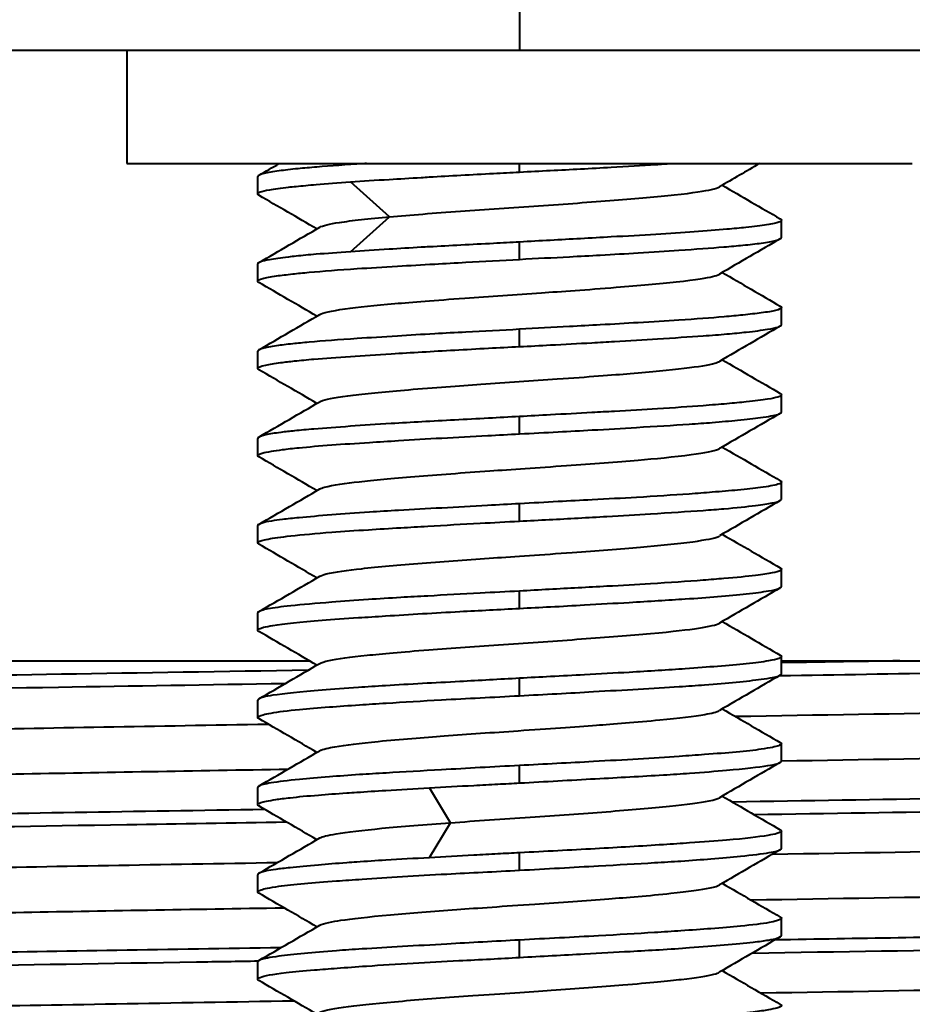
# Model space of a CAD drawing. Units: millimetres. Extents: x 79 to 466, y -65 to 428.
# Drawn here: x 148 to 159, y 213 to 224 of the extents above; entities that cross this region are included whole.
import ezdxf

# ---------------------------------------------------------------- set-up
doc = ezdxf.new("R2010")
doc.units = ezdxf.units.MM

msp = doc.modelspace()

# ---------------------------------------------------------------- linework, layer by layer
at = {"lineweight": 40, "extrusion": (1.15076e-16, 1, -2.22045e-16)}
for p, q in [((154.012, 226.486), (154.012, 223.486)), ((134.012, 223.486), (174.012, 223.486)), ((149.512, 223.486), (149.512, 222.186)), ((149.512, 222.186), (158.512, 222.186)), ((154.012, 222.088), (154.012, 222.186)), ((151.012, 221.838), (151.012, 222.036)), ((152.523, 221.575), (152.075, 221.975)), ((152.075, 221.175), (152.523, 221.575)), ((157.012, 221.338), (157.012, 221.537)), ((154.012, 221.088), (154.012, 221.286)), ((151.012, 220.838), (151.012, 221.037)), ((157.012, 220.337), (157.012, 220.536)), ((154.012, 220.088), (154.012, 220.286)), ((151.012, 219.838), (151.012, 220.036)), ((157.012, 219.337), (157.012, 219.537)), ((154.012, 219.088), (154.012, 219.286)), ((151.012, 218.838), (151.012, 219.036)), ((157.012, 218.337), (157.012, 218.537)), ((154.012, 218.088), (154.012, 218.287)), ((151.012, 217.838), (151.012, 218.036)), ((157.012, 217.337), (157.012, 217.537)), ((154.012, 217.088), (154.012, 217.286)), ((151.012, 216.838), (151.012, 217.036)), ((135.662, 216.486), (151.606, 216.486)), ((157.012, 216.338), (157.012, 216.537)), ((157.012, 216.486), (172.362, 216.486)), ((154.012, 216.087), (154.012, 216.287)), ((151.012, 215.838), (151.012, 216.036)), ((157.012, 215.338), (157.012, 215.537)), ((154.012, 215.087), (154.012, 215.287)), ((151.012, 214.838), (151.012, 215.036)), ((153.219, 214.631), (152.981, 215.031)), ((152.981, 214.231), (153.219, 214.631)), ((157.012, 214.338), (157.012, 214.536)), ((154.012, 214.087), (154.012, 214.287)), ((151.012, 213.838), (151.012, 214.036)), ((157.012, 213.338), (157.012, 213.537)), ((154.012, 213.088), (154.012, 213.287)), ((151.012, 212.837), (151.012, 213.037))]:
    msp.add_line(p, q, dxfattribs=at)
at = {"lineweight": 40}
for points, knots in [([(152.258, 222.186), (152.246, 222.186), (152.234, 222.185), (152.025, 222.171), (151.846, 222.158), (151.613, 222.139), (151.541, 222.133), (151.392, 222.119), (151.32, 222.11), (151.185, 222.091), (151.128, 222.081), (151.037, 222.06), (151.012, 222.048), (151.012, 222.037), (151.012, 222.037), (151.012, 222.036)], [0.1879167, 0.1879167, 0.1879167, 0.1879167, 0.1923629, 0.1923629, 0.2662322, 0.2662322, 0.3031413, 0.3031413, 0.3498312, 0.3498312, 0.4052445, 0.4052445, 0.4720564, 0.4720564, 0.4724468, 0.4724468, 0.4724468, 0.4724468]), ([(154.012, 222.088), (154.247, 222.101), (154.482, 222.112), (154.83, 222.131), (154.947, 222.138), (155.24, 222.155), (155.411, 222.165), (155.632, 222.179), (155.69, 222.183), (155.746, 222.186)], [0.0001286, 0.0001286, 0.0001286, 0.0001286, 0.0708413, 0.0708413, 0.1076198, 0.1076198, 0.1646151, 0.1646151, 0.1854632, 0.1854632, 0.1854632, 0.1854632]), ([(152.075, 221.976), (152.213, 221.986), (152.361, 221.995), (152.636, 222.011), (152.759, 222.019), (152.916, 222.028), (152.947, 222.03), (153.215, 222.045), (153.463, 222.059), (153.814, 222.078), (153.913, 222.083), (154.012, 222.088)], [0.0001057, 0.0001057, 0.0001057, 0.0001057, 0.0543112, 0.0543112, 0.0954221, 0.0954221, 0.1052521, 0.1052521, 0.181274, 0.181274, 0.2111042, 0.2111042, 0.2111042, 0.2111042]), ([(151.025, 221.822), (151.019, 221.826), (151.015, 221.829), (151.003, 221.851), (151.049, 221.869), (151.205, 221.896), (151.277, 221.906), (151.392, 221.918), (151.421, 221.921), (151.522, 221.931), (151.599, 221.939), (151.801, 221.956), (151.933, 221.966), (152.075, 221.977)], [0.4443417, 0.4443417, 0.4443417, 0.4443417, 0.4630729, 0.4630729, 0.563685, 0.563685, 0.6195923, 0.6195923, 0.6371715, 0.6371715, 0.6774622, 0.6774622, 0.7336073, 0.7336073, 0.7336073, 0.7336073]), ([(152.523, 221.575), (152.642, 221.586), (152.77, 221.597), (153.042, 221.618), (153.185, 221.629), (153.623, 221.661), (153.93, 221.681), (154.536, 221.723), (154.826, 221.744), (155.358, 221.786), (155.593, 221.806), (156.009, 221.851), (156.137, 221.871), (156.255, 221.899), (156.285, 221.909), (156.302, 221.919)], [-6.6182886, -6.6182886, -6.6182886, -6.6182886, -6.5717271, -6.5717271, -6.5247516, -6.5247516, -6.4332512, -6.4332512, -6.3404807, -6.3404807, -6.2501605, -6.2501605, -6.1439431, -6.1439431, -6.0845698, -6.0845698, -6.0845698, -6.0845698]), ([(151.722, 221.456), (151.754, 221.474), (151.831, 221.493), (152.02, 221.522), (152.103, 221.533), (152.296, 221.554), (152.405, 221.565), (152.523, 221.575)], [-0.1749861, -0.1749861, -0.1749861, -0.1749861, -0.093677, -0.093677, -0.046702, -0.046702, -0.0001501, -0.0001501, -0.0001501, -0.0001501]), ([(156.999, 221.552), (157.008, 221.547), (157.012, 221.541), (157.012, 221.529), (157.002, 221.521), (156.956, 221.503), (156.909, 221.493), (156.78, 221.473), (156.7, 221.463), (156.538, 221.446), (156.466, 221.439), (156.162, 221.412), (155.886, 221.392), (155.411, 221.363), (155.24, 221.354), (154.947, 221.338), (154.83, 221.331), (154.482, 221.312), (154.247, 221.299), (154.012, 221.286)], [0.4445947, 0.4445947, 0.4445947, 0.4445947, 0.4735832, 0.4735832, 0.5138786, 0.5138786, 0.5740737, 0.5740737, 0.6313294, 0.6313294, 0.6703413, 0.6703413, 0.7806479, 0.7806479, 0.8376407, 0.8376407, 0.8744213, 0.8744213, 0.9451475, 0.9451475, 0.9451475, 0.9451475]), ([(154.012, 221.286), (153.913, 221.281), (153.814, 221.275), (153.463, 221.257), (153.215, 221.244), (152.947, 221.229), (152.916, 221.228), (152.759, 221.219), (152.636, 221.211), (152.361, 221.194), (152.213, 221.184), (152.075, 221.174)], [0.0001313, 0.0001313, 0.0001313, 0.0001313, 0.0299626, 0.0299626, 0.1059879, 0.1059879, 0.1158345, 0.1158345, 0.1569628, 0.1569628, 0.2111425, 0.2111425, 0.2111425, 0.2111425]), ([(154.012, 221.088), (154.204, 221.099), (154.395, 221.108), (154.703, 221.124), (154.821, 221.131), (155.087, 221.145), (155.232, 221.154), (155.536, 221.173), (155.691, 221.183), (156.029, 221.205), (156.203, 221.218), (156.432, 221.237), (156.504, 221.243), (156.65, 221.258), (156.72, 221.266), (156.851, 221.285), (156.906, 221.295), (156.99, 221.316), (157.012, 221.327), (157.012, 221.338)], [0.0001352, 0.0001352, 0.0001352, 0.0001352, 0.0576554, 0.0576554, 0.0944029, 0.0944029, 0.141528, 0.141528, 0.1967452, 0.1967452, 0.2695239, 0.2695239, 0.3070141, 0.3070141, 0.3531286, 0.3531286, 0.4088968, 0.4088968, 0.4724469, 0.4724469, 0.4724469, 0.4724469]), ([(152.075, 221.174), (151.932, 221.165), (151.801, 221.155), (151.599, 221.139), (151.521, 221.132), (151.42, 221.121), (151.391, 221.118), (151.276, 221.104), (151.204, 221.094), (151.058, 221.068), (151.012, 221.052), (151.012, 221.037)], [0.0001057, 0.0001057, 0.0001057, 0.0001057, 0.0563356, 0.0563356, 0.0965912, 0.0965912, 0.11446, 0.11446, 0.1702333, 0.1702333, 0.261495, 0.261495, 0.261495, 0.261495]), ([(151.026, 220.822), (151.016, 220.828), (151.012, 220.833), (151.012, 220.849), (151.031, 220.859), (151.106, 220.879), (151.159, 220.889), (151.281, 220.906), (151.343, 220.913), (151.47, 220.927), (151.533, 220.933), (151.758, 220.954), (151.943, 220.968), (152.295, 220.991), (152.45, 221.001), (152.751, 221.018), (152.893, 221.026), (153.157, 221.041), (153.277, 221.048), (153.6, 221.066), (153.806, 221.078), (154.012, 221.088)], [0.443971, 0.443971, 0.443971, 0.443971, 0.4727807, 0.4727807, 0.5312973, 0.5312973, 0.5874205, 0.5874205, 0.6297623, 0.6297623, 0.664008, 0.664008, 0.7434205, 0.7434205, 0.7989476, 0.7989476, 0.8454995, 0.8454995, 0.8827465, 0.8827465, 0.944731, 0.944731, 0.944731, 0.944731]), ([(151.723, 220.456), (151.723, 220.456), (151.724, 220.457), (151.758, 220.475), (151.842, 220.497), (152.161, 220.541), (152.356, 220.561), (152.78, 220.598), (153.045, 220.619), (153.669, 220.664), (153.969, 220.684), (154.481, 220.72), (154.786, 220.741), (155.381, 220.788), (155.617, 220.808), (156.045, 220.855), (156.161, 220.876), (156.26, 220.9), (156.286, 220.909), (156.302, 220.918)], [-2.1896866, -2.1896866, -2.1896866, -2.1896866, -2.1856256, -2.1856256, -1.9938952, -1.9938952, -1.8331415, -1.8331415, -1.6935922, -1.6935922, -1.5768487, -1.5768487, -1.4900597, -1.4900597, -1.4213023, -1.4213023, -1.3346675, -1.3346675, -1.2830841, -1.2830841, -1.2830841, -1.2830841]), ([(156.999, 220.552), (157.007, 220.547), (157.012, 220.542), (157.013, 220.525), (156.99, 220.514), (156.906, 220.493), (156.851, 220.483), (156.72, 220.466), (156.65, 220.458), (156.504, 220.443), (156.433, 220.436), (156.203, 220.416), (156.03, 220.403), (155.691, 220.38), (155.536, 220.371), (155.232, 220.354), (155.087, 220.345), (154.821, 220.33), (154.703, 220.324), (154.395, 220.306), (154.204, 220.296), (154.012, 220.286)], [0.4438344, 0.4438344, 0.4438344, 0.4438344, 0.471318, 0.471318, 0.5357993, 0.5357993, 0.5915468, 0.5915468, 0.637642, 0.637642, 0.6751145, 0.6751145, 0.7479086, 0.7479086, 0.8031079, 0.8031079, 0.8502179, 0.8502179, 0.8869621, 0.8869621, 0.9444753, 0.9444753, 0.9444753, 0.9444753]), ([(154.012, 220.286), (153.806, 220.275), (153.6, 220.264), (153.277, 220.247), (153.157, 220.241), (152.893, 220.226), (152.75, 220.218), (152.45, 220.199), (152.295, 220.189), (151.943, 220.165), (151.758, 220.152), (151.533, 220.132), (151.471, 220.126), (151.343, 220.113), (151.281, 220.105), (151.159, 220.087), (151.106, 220.077), (151.031, 220.057), (151.012, 220.046), (151.012, 220.036), (151.012, 220.036), (151.012, 220.036)], [0.0001357, 0.0001357, 0.0001357, 0.0001357, 0.0621289, 0.0621289, 0.0993726, 0.0993726, 0.1459473, 0.1459473, 0.2014825, 0.2014825, 0.2808292, 0.2808292, 0.3151068, 0.3151068, 0.3574765, 0.3574765, 0.4136174, 0.4136174, 0.4721352, 0.4721352, 0.4724638, 0.4724638, 0.4724638, 0.4724638]), ([(154.012, 220.088), (154.13, 220.094), (154.248, 220.1), (154.526, 220.115), (154.685, 220.123), (154.928, 220.137), (155.014, 220.142), (155.27, 220.157), (155.436, 220.167), (155.781, 220.189), (155.956, 220.2), (156.212, 220.218), (156.304, 220.225), (156.468, 220.24), (156.542, 220.247), (156.708, 220.265), (156.789, 220.276), (156.957, 220.304), (157.011, 220.32), (157.012, 220.337), (157.012, 220.337), (157.012, 220.337)], [0.0001098, 0.0001098, 0.0001098, 0.0001098, 0.0356177, 0.0356177, 0.0841847, 0.0841847, 0.111441, 0.111441, 0.1668465, 0.1668465, 0.2335138, 0.2335138, 0.2747902, 0.2747902, 0.3145262, 0.3145262, 0.3739383, 0.3739383, 0.4714309, 0.4714309, 0.4724259, 0.4724259, 0.4724259, 0.4724259]), ([(151.025, 219.823), (151.017, 219.828), (151.012, 219.833), (151.012, 219.852), (151.043, 219.864), (151.147, 219.886), (151.205, 219.895), (151.325, 219.911), (151.377, 219.917), (151.502, 219.93), (151.576, 219.938), (151.781, 219.955), (151.922, 219.966), (152.22, 219.986), (152.377, 219.996), (152.656, 220.013), (152.774, 220.02), (153.139, 220.041), (153.395, 220.056), (153.774, 220.076), (153.893, 220.082), (154.012, 220.088)], [0.4439949, 0.4439949, 0.4439949, 0.4439949, 0.4722883, 0.4722883, 0.5468396, 0.5468396, 0.6000841, 0.6000841, 0.6340648, 0.6340648, 0.6732231, 0.6732231, 0.733667, 0.733667, 0.7907052, 0.7907052, 0.8298697, 0.8298697, 0.9088667, 0.9088667, 0.9446254, 0.9446254, 0.9446254, 0.9446254]), ([(151.723, 219.456), (151.731, 219.461), (151.741, 219.465), (151.815, 219.491), (151.934, 219.511), (152.275, 219.553), (152.491, 219.573), (153.029, 219.618), (153.318, 219.639), (153.858, 219.677), (154.157, 219.697), (154.797, 219.742), (155.076, 219.763), (155.521, 219.8), (155.732, 219.82), (156.063, 219.859), (156.183, 219.879), (156.272, 219.905), (156.291, 219.912), (156.303, 219.919)], [-4.0082164, -4.0082164, -4.0082164, -4.0082164, -3.989965, -3.989965, -3.9035184, -3.9035184, -3.8191609, -3.8191609, -3.7205299, -3.7205299, -3.6079961, -3.6079961, -3.4702165, -3.4702165, -3.3092092, -3.3092092, -3.1482018, -3.1482018, -3.0990383, -3.0990383, -3.0990383, -3.0990383]), ([(156.999, 219.552), (157.008, 219.547), (157.012, 219.542), (157.011, 219.519), (156.957, 219.501), (156.789, 219.474), (156.708, 219.464), (156.542, 219.447), (156.468, 219.44), (156.304, 219.425), (156.212, 219.418), (155.956, 219.398), (155.781, 219.386), (155.436, 219.365), (155.27, 219.355), (155.014, 219.341), (154.928, 219.336), (154.685, 219.323), (154.526, 219.314), (154.248, 219.299), (154.13, 219.292), (154.012, 219.286)], [0.4446032, 0.4446032, 0.4446032, 0.4446032, 0.4732224, 0.4732224, 0.5707342, 0.5707342, 0.6301488, 0.6301488, 0.6698883, 0.6698883, 0.7111791, 0.7111791, 0.7778566, 0.7778566, 0.8332639, 0.8332639, 0.8605255, 0.8605255, 0.90914, 0.90914, 0.9446124, 0.9446124, 0.9446124, 0.9446124]), ([(154.012, 219.286), (153.893, 219.28), (153.774, 219.273), (153.395, 219.253), (153.138, 219.24), (152.773, 219.219), (152.656, 219.213), (152.376, 219.195), (152.22, 219.185), (151.921, 219.163), (151.781, 219.153), (151.576, 219.136), (151.502, 219.129), (151.377, 219.116), (151.325, 219.111), (151.205, 219.095), (151.147, 219.086), (151.043, 219.062), (151.012, 219.049), (151.012, 219.036)], [0.0001141, 0.0001141, 0.0001141, 0.0001141, 0.0358553, 0.0358553, 0.1149666, 0.1149666, 0.1541178, 0.1541178, 0.2111789, 0.2111789, 0.2716306, 0.2716306, 0.3108396, 0.3108396, 0.3447806, 0.3447806, 0.3978238, 0.3978238, 0.4724738, 0.4724738, 0.4724738, 0.4724738]), ([(154.012, 219.088), (154.16, 219.095), (154.307, 219.103), (154.585, 219.118), (154.715, 219.125), (155.018, 219.142), (155.188, 219.152), (155.567, 219.175), (155.77, 219.187), (156.048, 219.206), (156.136, 219.212), (156.326, 219.227), (156.423, 219.236), (156.612, 219.254), (156.699, 219.264), (156.865, 219.287), (156.932, 219.299), (156.998, 219.32), (157.012, 219.328), (157.012, 219.337)], [0.0000575, 0.0000575, 0.0000575, 0.0000575, 0.0444282, 0.0444282, 0.0844093, 0.0844093, 0.139035, 0.139035, 0.2118256, 0.2118256, 0.2486014, 0.2486014, 0.2957863, 0.2957863, 0.3509922, 0.3509922, 0.4225873, 0.4225873, 0.4723412, 0.4723412, 0.4723412, 0.4723412]), ([(151.025, 218.824), (151.016, 218.829), (151.012, 218.834), (151.012, 218.848), (151.029, 218.858), (151.09, 218.874), (151.125, 218.882), (151.206, 218.895), (151.249, 218.901), (151.352, 218.915), (151.415, 218.922), (151.594, 218.94), (151.72, 218.95), (151.992, 218.971), (152.137, 218.98), (152.399, 218.997), (152.511, 219.004), (152.945, 219.031), (153.29, 219.05), (153.768, 219.075), (153.89, 219.081), (154.012, 219.088)], [0.4446676, 0.4446676, 0.4446676, 0.4446676, 0.4723776, 0.4723776, 0.5284596, 0.5284596, 0.5705502, 0.5705502, 0.604408, 0.604408, 0.6437223, 0.6437223, 0.7041552, 0.7041552, 0.7612179, 0.7612179, 0.8003293, 0.8003293, 0.9082438, 0.9082438, 0.9449275, 0.9449275, 0.9449275, 0.9449275]), ([(151.723, 218.457), (151.735, 218.463), (151.753, 218.47), (151.868, 218.502), (152.027, 218.523), (152.338, 218.559), (152.55, 218.579), (153.073, 218.621), (153.367, 218.642), (153.915, 218.681), (154.216, 218.701), (154.845, 218.746), (155.127, 218.767), (155.551, 218.803), (155.784, 218.824), (156.136, 218.871), (156.242, 218.891), (156.295, 218.914), (156.3, 218.916), (156.303, 218.919)], [-6.0644379, -6.0644379, -6.0644379, -6.0644379, -6.0225192, -6.0225192, -5.8725947, -5.8725947, -5.7057432, -5.7057432, -5.5384127, -5.5384127, -5.4034061, -5.4034061, -5.2837508, -5.2837508, -5.1971161, -5.1971161, -5.1283586, -5.1283586, -5.120892, -5.120892, -5.120892, -5.120892]), ([(157, 218.551), (157.008, 218.547), (157.012, 218.542), (157.013, 218.529), (156.999, 218.519), (156.932, 218.497), (156.865, 218.484), (156.699, 218.462), (156.612, 218.453), (156.423, 218.435), (156.326, 218.427), (156.136, 218.412), (156.048, 218.405), (155.77, 218.385), (155.567, 218.372), (155.188, 218.35), (155.018, 218.341), (154.715, 218.325), (154.585, 218.318), (154.307, 218.303), (154.16, 218.295), (154.012, 218.287)], [0.4455844, 0.4455844, 0.4455844, 0.4455844, 0.4713329, 0.4713329, 0.5220563, 0.5220563, 0.5936415, 0.5936415, 0.6488298, 0.6488298, 0.6960002, 0.6960002, 0.7327709, 0.7327709, 0.8055552, 0.8055552, 0.8601632, 0.8601632, 0.9001323, 0.9001323, 0.9444982, 0.9444982, 0.9444982, 0.9444982]), ([(154.012, 218.287), (153.89, 218.28), (153.768, 218.273), (153.29, 218.247), (152.945, 218.229), (152.511, 218.204), (152.4, 218.197), (152.137, 218.18), (151.992, 218.169), (151.72, 218.148), (151.595, 218.137), (151.416, 218.12), (151.352, 218.113), (151.249, 218.101), (151.207, 218.095), (151.126, 218.082), (151.09, 218.074), (151.029, 218.056), (151.012, 218.046), (151.012, 218.036)], [0.0000627, 0.0000627, 0.0000627, 0.0000627, 0.0368098, 0.0368098, 0.1445851, 0.1445851, 0.1837132, 0.1837132, 0.2407767, 0.2407767, 0.3012117, 0.3012117, 0.3404666, 0.3404666, 0.3743607, 0.3743607, 0.4164692, 0.4164692, 0.4724878, 0.4724878, 0.4724878, 0.4724878]), ([(154.012, 218.088), (154.238, 218.1), (154.464, 218.111), (154.795, 218.129), (154.905, 218.135), (155.186, 218.152), (155.353, 218.162), (155.732, 218.185), (155.934, 218.198), (156.2, 218.217), (156.279, 218.223), (156.497, 218.242), (156.618, 218.254), (156.795, 218.277), (156.858, 218.286), (156.952, 218.305), (156.984, 218.314), (157.008, 218.328), (157.012, 218.333), (157.012, 218.337)], [0.0000944, 0.0000944, 0.0000944, 0.0000944, 0.0680132, 0.0680132, 0.1023434, 0.1023434, 0.1575508, 0.1575508, 0.2336077, 0.2336077, 0.2693785, 0.2693785, 0.33796, 0.33796, 0.3920017, 0.3920017, 0.4453908, 0.4453908, 0.4723955, 0.4723955, 0.4723955, 0.4723955]), ([(151.025, 217.823), (151.017, 217.828), (151.012, 217.833), (151.012, 217.848), (151.027, 217.857), (151.096, 217.877), (151.158, 217.888), (151.286, 217.906), (151.336, 217.912), (151.52, 217.933), (151.677, 217.947), (151.989, 217.971), (152.129, 217.98), (152.399, 217.997), (152.523, 218.005), (152.752, 218.018), (152.855, 218.024), (153.155, 218.042), (153.357, 218.053), (153.711, 218.072), (153.861, 218.08), (154.012, 218.088)], [0.4441807, 0.4441807, 0.4441807, 0.4441807, 0.4723538, 0.4723538, 0.5250937, 0.5250937, 0.5908497, 0.5908497, 0.6253574, 0.6253574, 0.7042144, 0.7042144, 0.7597198, 0.7597198, 0.803309, 0.803309, 0.8370054, 0.8370054, 0.8994688, 0.8994688, 0.9447174, 0.9447174, 0.9447174, 0.9447174]), ([(151.723, 217.456), (151.738, 217.465), (151.763, 217.474), (151.892, 217.506), (152.047, 217.526), (152.39, 217.564), (152.627, 217.586), (153.163, 217.628), (153.444, 217.648), (153.955, 217.683), (154.268, 217.704), (154.898, 217.749), (155.164, 217.77), (155.603, 217.807), (155.821, 217.828), (156.149, 217.873), (156.249, 217.893), (156.297, 217.915), (156.3, 217.917), (156.303, 217.919)], [-1.2639335, -1.2639335, -1.2639335, -1.2639335, -1.2150122, -1.2150122, -1.0800057, -1.0800057, -0.9126751, -0.9126751, -0.7458237, -0.7458237, -0.5958991, -0.5958991, -0.4744817, -0.4744817, -0.3682654, -0.3682654, -0.2779462, -0.2779462, -0.2707676, -0.2707676, -0.2707676, -0.2707676]), ([(157, 217.552), (157, 217.551), (157.001, 217.551), (157.016, 217.541), (157.016, 217.532), (156.984, 217.513), (156.952, 217.503), (156.858, 217.484), (156.795, 217.474), (156.618, 217.453), (156.497, 217.442), (156.279, 217.423), (156.199, 217.417), (155.934, 217.396), (155.732, 217.383), (155.353, 217.36), (155.186, 217.35), (154.905, 217.335), (154.795, 217.329), (154.464, 217.311), (154.238, 217.299), (154.012, 217.286)], [0.2868249, 0.2868249, 0.2868249, 0.2868249, 0.2888184, 0.2888184, 0.3410227, 0.3410227, 0.3944188, 0.3944188, 0.4484589, 0.4484589, 0.517048, 0.517048, 0.552825, 0.552825, 0.6288775, 0.6288775, 0.6840763, 0.6840763, 0.7184025, 0.7184025, 0.7863199, 0.7863199, 0.7863199, 0.7863199]), ([(154.012, 217.088), (154.131, 217.094), (154.249, 217.1), (154.498, 217.113), (154.628, 217.12), (154.932, 217.137), (155.103, 217.147), (155.498, 217.171), (155.714, 217.184), (156.043, 217.205), (156.167, 217.214), (156.404, 217.234), (156.515, 217.244), (156.713, 217.266), (156.798, 217.277), (156.918, 217.297), (156.958, 217.306), (157.002, 217.322), (157.012, 217.33), (157.012, 217.337)], [0.0000392, 0.0000392, 0.0000392, 0.0000392, 0.0356879, 0.0356879, 0.0753798, 0.0753798, 0.1298047, 0.1298047, 0.2060175, 0.2060175, 0.2576668, 0.2576668, 0.3148005, 0.3148005, 0.3769945, 0.3769945, 0.430413, 0.430413, 0.4722562, 0.4722562, 0.4722562, 0.4722562]), ([(154.012, 217.286), (153.861, 217.278), (153.711, 217.27), (153.357, 217.251), (153.155, 217.24), (152.855, 217.224), (152.752, 217.218), (152.523, 217.205), (152.399, 217.197), (152.129, 217.179), (151.989, 217.168), (151.677, 217.144), (151.52, 217.131), (151.336, 217.112), (151.286, 217.106), (151.158, 217.088), (151.096, 217.076), (151.027, 217.055), (151.012, 217.045), (151.012, 217.036)], [0.0000994, 0.0000994, 0.0000994, 0.0000994, 0.0453473, 0.0453473, 0.107809, 0.107809, 0.141501, 0.141501, 0.1850928, 0.1850928, 0.2406046, 0.2406046, 0.3194646, 0.3194646, 0.3539639, 0.3539639, 0.4197069, 0.4197069, 0.4724214, 0.4724214, 0.4724214, 0.4724214]), ([(151.025, 216.824), (151.016, 216.829), (151.012, 216.833), (151.012, 216.849), (151.035, 216.86), (151.107, 216.878), (151.142, 216.885), (151.31, 216.912), (151.502, 216.933), (151.876, 216.962), (152.015, 216.972), (152.265, 216.988), (152.369, 216.995), (152.613, 217.01), (152.754, 217.019), (153.04, 217.036), (153.183, 217.044), (153.552, 217.064), (153.782, 217.076), (154.012, 217.088)], [0.4449771, 0.4449771, 0.4449771, 0.4449771, 0.4723777, 0.4723777, 0.5364143, 0.5364143, 0.5748733, 0.5748733, 0.6883001, 0.6883001, 0.7457225, 0.7457225, 0.7835622, 0.7835622, 0.8308812, 0.8308812, 0.8758561, 0.8758561, 0.9450073, 0.9450073, 0.9450073, 0.9450073]), ([(151.723, 216.457), (151.74, 216.467), (151.773, 216.478), (151.925, 216.51), (152.074, 216.53), (152.432, 216.568), (152.66, 216.589), (153.238, 216.633), (153.531, 216.654), (154.132, 216.695), (154.433, 216.716), (155.011, 216.758), (155.281, 216.779), (155.774, 216.823), (155.946, 216.844), (156.188, 216.88), (156.271, 216.9), (156.303, 216.919)], [-3.0766644, -3.0766644, -3.0766644, -3.0766644, -3.0104222, -3.0104222, -2.8978885, -2.8978885, -2.7992574, -2.7992574, -2.7149, -2.7149, -2.6284534, -2.6284534, -2.5428033, -2.5428033, -2.4455684, -2.4455684, -2.3398986, -2.3398986, -2.3398986, -2.3398986]), ([(157, 216.551), (157.008, 216.546), (157.012, 216.542), (157.013, 216.53), (157.003, 216.522), (156.958, 216.505), (156.918, 216.495), (156.798, 216.474), (156.713, 216.464), (156.515, 216.443), (156.404, 216.433), (156.167, 216.414), (156.044, 216.405), (155.714, 216.382), (155.498, 216.368), (155.103, 216.345), (154.932, 216.336), (154.628, 216.32), (154.498, 216.313), (154.249, 216.3), (154.131, 216.293), (154.012, 216.287)], [0.4457426, 0.4457426, 0.4457426, 0.4457426, 0.4713754, 0.4713754, 0.514215, 0.514215, 0.5676546, 0.5676546, 0.6298653, 0.6298653, 0.6870131, 0.6870131, 0.7386829, 0.7386829, 0.8149413, 0.8149413, 0.8693804, 0.8693804, 0.9090825, 0.9090825, 0.9447475, 0.9447475, 0.9447475, 0.9447475]), ([(156.991, 216.318), (158.327, 216.339), (159.63, 216.361), (162.763, 216.415), (164.47, 216.448), (165.977, 216.483), (166.061, 216.485), (166.143, 216.486)], [2853.019961, 2853.019961, 2853.019961, 2853.019961, 2857.106889, 2857.106889, 2863.358765, 2863.358765, 2863.729887, 2863.729887, 2863.729887, 2863.729887]), ([(158.37, 216.486), (158.297, 216.485), (158.224, 216.484), (157.774, 216.477), (157.394, 216.471), (157.012, 216.465)], [1031.33277, 1031.33277, 1031.33277, 1031.33277, 1031.55938, 1031.55938, 1032.726344, 1032.726344, 1032.726344, 1032.726344]), ([(151.589, 216.378), (149.661, 216.348), (147.807, 216.317), (144.322, 216.253), (142.747, 216.221), (140.22, 216.155), (139.292, 216.122), (138.389, 216.067), (138.206, 216.045), (138.206, 216.023)], [1038.194979, 1038.194979, 1038.194979, 1038.194979, 1044.06313, 1044.06313, 1050.315005, 1050.315005, 1056.56688, 1056.56688, 1060.774839, 1060.774839, 1060.774839, 1060.774839]), ([(154.012, 216.087), (154.299, 216.102), (154.583, 216.118), (155.214, 216.154), (155.547, 216.172), (155.942, 216.198), (156.039, 216.205), (156.265, 216.222), (156.386, 216.233), (156.606, 216.254), (156.702, 216.265), (156.831, 216.282), (156.875, 216.289), (156.938, 216.302), (156.961, 216.307), (157, 216.321), (157.012, 216.329), (157.012, 216.337), (157.012, 216.337), (157.012, 216.338)], [0.000002, 0.000002, 0.000002, 0.000002, 0.086053, 0.086053, 0.1973485, 0.1973485, 0.2359989, 0.2359989, 0.2930967, 0.2930967, 0.3533488, 0.3533488, 0.3939994, 0.3939994, 0.4266415, 0.4266415, 0.4716082, 0.4716082, 0.472563, 0.472563, 0.472563, 0.472563]), ([(138.212, 215.87), (138.2, 215.877), (138.206, 215.883), (138.339, 215.923), (138.854, 215.956), (140.639, 216.022), (141.89, 216.054), (144.971, 216.12), (146.77, 216.153), (149.576, 216.2), (150.446, 216.214), (151.33, 216.228)], [2824.560218, 2824.560218, 2824.560218, 2824.560218, 2825.847514, 2825.847514, 2832.099389, 2832.099389, 2838.351264, 2838.351264, 2844.603139, 2844.603139, 2847.310378, 2847.310378, 2847.310378, 2847.310378]), ([(154.012, 216.287), (153.782, 216.274), (153.552, 216.261), (153.182, 216.241), (153.039, 216.234), (152.754, 216.218), (152.612, 216.21), (152.369, 216.195), (152.265, 216.188), (152.015, 216.171), (151.876, 216.16), (151.502, 216.13), (151.31, 216.111), (151.142, 216.085), (151.107, 216.078), (151.035, 216.059), (151.012, 216.047), (151.012, 216.036)], [0.0000439, 0.0000439, 0.0000439, 0.0000439, 0.0692222, 0.0692222, 0.1142329, 0.1142329, 0.1615072, 0.1615072, 0.1993652, 0.1993652, 0.2567944, 0.2567944, 0.3701625, 0.3701625, 0.4086275, 0.4086275, 0.4725527, 0.4725527, 0.4725527, 0.4725527]), ([(156.482, 215.851), (158.386, 215.883), (160.233, 215.915), (161.894, 215.947), (163.552, 215.979), (165.023, 216.011), (166.204, 216.043), (167.385, 216.075), (168.275, 216.107), (168.809, 216.139), (169.165, 216.16), (169.365, 216.181), (169.402, 216.203)], [180.792172, 180.792172, 180.792172, 180.792172, 181.172053, 181.172053, 181.172053, 181.551391, 181.551391, 181.551391, 181.931072, 181.931072, 181.931072, 182.183869, 182.183869, 182.183869, 182.183869]), ([(151.024, 215.824), (151.016, 215.829), (151.012, 215.833), (151.012, 215.848), (151.033, 215.859), (151.098, 215.876), (151.129, 215.882), (151.246, 215.903), (151.356, 215.917), (151.592, 215.939), (151.706, 215.949), (151.94, 215.966), (152.056, 215.974), (152.277, 215.989), (152.378, 215.996), (152.684, 216.015), (152.896, 216.028), (153.408, 216.056), (153.709, 216.071), (154.012, 216.087)], [0.4455524, 0.4455524, 0.4455524, 0.4455524, 0.4726571, 0.4726571, 0.5333517, 0.5333517, 0.5693905, 0.5693905, 0.6449857, 0.6449857, 0.7002846, 0.7002846, 0.7472021, 0.7472021, 0.7840314, 0.7840314, 0.8538234, 0.8538234, 0.9448876, 0.9448876, 0.9448876, 0.9448876]), ([(151.722, 215.456), (151.754, 215.475), (151.828, 215.49), (152.015, 215.523), (152.184, 215.543), (152.645, 215.588), (152.915, 215.609), (153.417, 215.646), (153.706, 215.666), (154.342, 215.71), (154.648, 215.731), (155.077, 215.763), (155.353, 215.784), (155.839, 215.831), (156.015, 215.852), (156.21, 215.886), (156.274, 215.901), (156.303, 215.918)], [-5.109326, -5.109326, -5.109326, -5.109326, -5.04157, -5.04157, -4.924826, -4.924826, -4.785277, -4.785277, -4.624523, -4.624523, -4.432793, -4.432793, -4.289851, -4.289851, -4.17285, -4.17285, -4.099401, -4.099401, -4.099401, -4.099401]), ([(139.01, 215.409), (138.955, 215.441), (139.269, 215.473), (139.931, 215.505), (140.592, 215.537), (141.6, 215.569), (142.882, 215.601), (144.166, 215.633), (145.725, 215.665), (147.448, 215.697), (148.615, 215.718), (149.856, 215.74), (151.132, 215.762)], [179.042276, 179.042276, 179.042276, 179.042276, 179.422164, 179.422164, 179.422164, 179.801507, 179.801507, 179.801507, 180.181201, 180.181201, 180.181201, 180.438235, 180.438235, 180.438235, 180.438235]), ([(157.012, 215.34), (158.904, 215.372), (160.727, 215.404), (162.353, 215.436), (163.976, 215.468), (165.4, 215.5), (166.527, 215.532), (167.654, 215.564), (168.481, 215.596), (168.95, 215.628), (169.289, 215.651), (169.442, 215.674), (169.402, 215.697)], [180.826972, 180.826972, 180.826972, 180.826972, 181.206891, 181.206891, 181.206891, 181.586256, 181.586256, 181.586256, 181.966004, 181.966004, 181.966004, 182.240879, 182.240879, 182.240879, 182.240879]), ([(157, 215.55), (157.008, 215.546), (157.012, 215.541), (157.012, 215.529), (157, 215.521), (156.961, 215.507), (156.938, 215.501), (156.875, 215.488), (156.831, 215.48), (156.702, 215.462), (156.606, 215.451), (156.386, 215.431), (156.265, 215.422), (156.039, 215.405), (155.942, 215.398), (155.547, 215.371), (155.214, 215.351), (154.583, 215.317), (154.299, 215.302), (154.012, 215.287)], [0.4459042, 0.4459042, 0.4459042, 0.4459042, 0.4735468, 0.4735468, 0.5185088, 0.5185088, 0.5511494, 0.5511494, 0.5917995, 0.5917995, 0.6520403, 0.6520403, 0.7091197, 0.7091197, 0.7477638, 0.7477638, 0.8590311, 0.8590311, 0.9450674, 0.9450674, 0.9450674, 0.9450674]), ([(154.012, 215.087), (154.306, 215.103), (154.598, 215.12), (155.015, 215.143), (155.147, 215.15), (155.408, 215.165), (155.537, 215.172), (155.765, 215.186), (155.865, 215.193), (156.117, 215.211), (156.259, 215.222), (156.59, 215.252), (156.75, 215.269), (156.9, 215.293), (156.935, 215.3), (156.995, 215.318), (157.012, 215.328), (157.012, 215.338)], [0.0000266, 0.0000266, 0.0000266, 0.0000266, 0.0882869, 0.0882869, 0.1307472, 0.1307472, 0.1749013, 0.1749013, 0.2126216, 0.2126216, 0.2742902, 0.2742902, 0.3754176, 0.3754176, 0.4163001, 0.4163001, 0.4724756, 0.4724756, 0.4724756, 0.4724756]), ([(139.01, 214.904), (139.065, 214.936), (139.491, 214.968), (140.255, 215), (141.019, 215.032), (142.121, 215.064), (143.483, 215.095), (144.847, 215.127), (146.47, 215.159), (148.239, 215.191), (149.241, 215.209), (150.289, 215.228), (151.359, 215.246)], [179.099287, 179.099287, 179.099287, 179.099287, 179.479106, 179.479106, 179.479106, 179.858399, 179.858399, 179.858399, 180.237969, 180.237969, 180.237969, 180.452948, 180.452948, 180.452948, 180.452948]), ([(154.012, 215.287), (153.709, 215.271), (153.408, 215.254), (152.897, 215.225), (152.684, 215.213), (152.378, 215.195), (152.277, 215.189), (152.056, 215.174), (151.94, 215.166), (151.706, 215.147), (151.592, 215.137), (151.356, 215.114), (151.246, 215.101), (151.129, 215.082), (151.098, 215.076), (151.033, 215.059), (151.012, 215.048), (151.012, 215.037), (151.012, 215.036), (151.012, 215.036)], [0.000003, 0.000003, 0.000003, 0.000003, 0.0910581, 0.0910581, 0.1608361, 0.1608361, 0.1976594, 0.1976594, 0.2445773, 0.2445773, 0.2998763, 0.2998763, 0.3754624, 0.3754624, 0.41149, 0.41149, 0.4721701, 0.4721701, 0.4723844, 0.4723844, 0.4723844, 0.4723844]), ([(170.2, 215.236), (170.219, 215.225), (170.193, 215.215), (169.912, 215.171), (169.298, 215.138), (167.333, 215.072), (166.001, 215.04), (162.787, 214.974), (160.937, 214.941), (158.13, 214.895), (157.296, 214.882), (156.453, 214.868)], [1110.765992, 1110.765992, 1110.765992, 1110.765992, 1112.833756, 1112.833756, 1119.085631, 1119.085631, 1125.337506, 1125.337506, 1131.589381, 1131.589381, 1134.156042, 1134.156042, 1134.156042, 1134.156042]), ([(152.981, 215.032), (153.146, 215.041), (153.316, 215.05), (153.579, 215.064), (153.671, 215.069), (153.846, 215.078), (153.929, 215.083), (154.012, 215.087)], [0.0001057, 0.0001057, 0.0001057, 0.0001057, 0.0528518, 0.0528518, 0.0806376, 0.0806376, 0.1055735, 0.1055735, 0.1055735, 0.1055735]), ([(156.698, 214.726), (158.41, 214.753), (160.07, 214.78), (163.459, 214.841), (165.1, 214.873), (167.785, 214.939), (168.803, 214.972), (169.948, 215.031), (170.206, 215.057), (170.206, 215.083)], [2751.860428, 2751.860428, 2751.860428, 2751.860428, 2757.076889, 2757.076889, 2763.328764, 2763.328764, 2769.580639, 2769.580639, 2774.569039, 2774.569039, 2774.569039, 2774.569039]), ([(151.024, 214.824), (151.012, 214.831), (151.009, 214.838), (151.024, 214.856), (151.057, 214.867), (151.143, 214.885), (151.178, 214.891), (151.266, 214.904), (151.32, 214.911), (151.475, 214.929), (151.584, 214.939), (151.806, 214.957), (151.915, 214.965), (152.07, 214.975), (152.109, 214.978), (152.254, 214.988), (152.365, 214.995), (152.64, 215.012), (152.807, 215.022), (152.981, 215.032)], [0.4450602, 0.4450602, 0.4450602, 0.4450602, 0.4850445, 0.4850445, 0.5511161, 0.5511161, 0.5846384, 0.5846384, 0.6233488, 0.6233488, 0.6811691, 0.6811691, 0.7279865, 0.7279865, 0.7430401, 0.7430401, 0.78356, 0.78356, 0.8391311, 0.8391311, 0.8391311, 0.8391311]), ([(153.219, 214.631), (153.365, 214.642), (153.515, 214.653), (153.823, 214.674), (153.978, 214.685), (154.434, 214.716), (154.733, 214.737), (155.283, 214.779), (155.526, 214.8), (155.927, 214.841), (156.083, 214.862), (156.247, 214.895), (156.283, 214.907), (156.302, 214.918)], [-6.6182774, -6.6182774, -6.6182774, -6.6182774, -6.5717163, -6.5717163, -6.5247414, -6.5247414, -6.4332419, -6.4332419, -6.3404722, -6.3404722, -6.2501529, -6.2501529, -6.1941447, -6.1941447, -6.1941447, -6.1941447]), ([(151.095, 214.783), (149.618, 214.759), (148.186, 214.736), (144.994, 214.679), (143.349, 214.646), (140.654, 214.58), (139.63, 214.548), (138.469, 214.488), (138.206, 214.462), (138.206, 214.436)], [1139.557774, 1139.557774, 1139.557774, 1139.557774, 1144.093131, 1144.093131, 1150.345006, 1150.345006, 1156.596881, 1156.596881, 1161.635375, 1161.635375, 1161.635375, 1161.635375]), ([(138.212, 214.282), (138.193, 214.294), (138.22, 214.305), (138.511, 214.349), (139.132, 214.381), (141.108, 214.447), (142.445, 214.48), (145.667, 214.546), (147.52, 214.578), (150.114, 214.621), (150.724, 214.631), (151.34, 214.641)], [2723.699596, 2723.699596, 2723.699596, 2723.699596, 2725.817514, 2725.817514, 2732.069389, 2732.069389, 2738.321264, 2738.321264, 2744.573139, 2744.573139, 2746.459808, 2746.459808, 2746.459808, 2746.459808]), ([(151.723, 214.457), (151.75, 214.473), (151.813, 214.488), (152.034, 214.525), (152.213, 214.546), (152.546, 214.578), (152.669, 214.588), (152.934, 214.61), (153.074, 214.621), (153.219, 214.631)], [6.3623036, 6.3623036, 6.3623036, 6.3623036, 6.4332419, 6.4332419, 6.5247414, 6.5247414, 6.5717163, 6.5717163, 6.6182733, 6.6182733, 6.6182733, 6.6182733]), ([(157, 214.55), (157.008, 214.546), (157.012, 214.541), (157.013, 214.527), (156.995, 214.517), (156.935, 214.5), (156.9, 214.493), (156.75, 214.467), (156.591, 214.449), (156.259, 214.42), (156.117, 214.41), (155.865, 214.393), (155.765, 214.386), (155.537, 214.372), (155.408, 214.363), (155.147, 214.348), (155.014, 214.34), (154.598, 214.317), (154.306, 214.302), (154.012, 214.287)], [0.4451478, 0.4451478, 0.4451478, 0.4451478, 0.4713849, 0.4713849, 0.5285771, 0.5285771, 0.5694555, 0.5694555, 0.6706372, 0.6706372, 0.7323239, 0.7323239, 0.7700359, 0.7700359, 0.814232, 0.814232, 0.8566768, 0.8566768, 0.9449329, 0.9449329, 0.9449329, 0.9449329]), ([(156.91, 214.271), (158.804, 214.303), (160.631, 214.335), (162.263, 214.367), (163.893, 214.399), (165.327, 214.43), (166.464, 214.462), (167.602, 214.494), (168.441, 214.526), (168.923, 214.558), (169.208, 214.577), (169.369, 214.596), (169.402, 214.615)], [174.537474, 174.537474, 174.537474, 174.537474, 174.917309, 174.917309, 174.917309, 175.296613, 175.296613, 175.296613, 175.67621, 175.67621, 175.67621, 175.900683, 175.900683, 175.900683, 175.900683]), ([(154.012, 214.287), (153.929, 214.283), (153.846, 214.278), (153.671, 214.269), (153.579, 214.264), (153.316, 214.249), (153.146, 214.24), (152.981, 214.23)], [0.0000225, 0.0000225, 0.0000225, 0.0000225, 0.0249548, 0.0249548, 0.0527389, 0.0527389, 0.10548, 0.10548, 0.10548, 0.10548]), ([(154.012, 214.087), (154.319, 214.104), (154.625, 214.121), (155.141, 214.15), (155.356, 214.162), (155.663, 214.18), (155.764, 214.186), (155.983, 214.201), (156.098, 214.209), (156.33, 214.228), (156.443, 214.238), (156.681, 214.262), (156.792, 214.275), (156.906, 214.295), (156.935, 214.3), (156.993, 214.317), (157.011, 214.327), (157.012, 214.337), (157.012, 214.338), (157.012, 214.338)], [0.0000019, 0.0000019, 0.0000019, 0.0000019, 0.0922753, 0.0922753, 0.1628142, 0.1628142, 0.199743, 0.199743, 0.2463614, 0.2463614, 0.3017891, 0.3017891, 0.3796554, 0.3796554, 0.4145963, 0.4145963, 0.4714383, 0.4714383, 0.4723887, 0.4723887, 0.4723887, 0.4723887]), ([(139.01, 213.821), (138.955, 213.853), (139.269, 213.885), (139.931, 213.917), (140.593, 213.949), (141.6, 213.981), (142.882, 214.013), (144.166, 214.045), (145.725, 214.077), (147.449, 214.109), (148.648, 214.131), (149.926, 214.154), (151.239, 214.176)], [172.759091, 172.759091, 172.759091, 172.759091, 173.138991, 173.138991, 173.138991, 173.518343, 173.518343, 173.518343, 173.898059, 173.898059, 173.898059, 174.162274, 174.162274, 174.162274, 174.162274]), ([(152.981, 214.23), (152.807, 214.221), (152.64, 214.211), (152.365, 214.195), (152.253, 214.188), (152.109, 214.178), (152.07, 214.175), (151.915, 214.164), (151.806, 214.155), (151.584, 214.136), (151.475, 214.126), (151.32, 214.109), (151.266, 214.103), (151.178, 214.09), (151.143, 214.085), (151.057, 214.067), (151.024, 214.055), (151.013, 214.041), (151.012, 214.038), (151.012, 214.036)], [0.0001057, 0.0001057, 0.0001057, 0.0001057, 0.0556983, 0.0556983, 0.0962025, 0.0962025, 0.1112477, 0.1112477, 0.158073, 0.158073, 0.2158849, 0.2158849, 0.2545989, 0.2545989, 0.2880976, 0.2880976, 0.3541147, 0.3541147, 0.3668038, 0.3668038, 0.3668038, 0.3668038]), ([(151.024, 213.824), (151.016, 213.829), (151.012, 213.833), (151.012, 213.846), (151.025, 213.854), (151.069, 213.869), (151.093, 213.875), (151.159, 213.888), (151.203, 213.896), (151.335, 213.914), (151.432, 213.924), (151.655, 213.944), (151.778, 213.954), (152.006, 213.971), (152.104, 213.978), (152.499, 214.005), (152.828, 214.025), (153.449, 214.058), (153.73, 214.072), (154.012, 214.087)], [0.4457999, 0.4457999, 0.4457999, 0.4457999, 0.4727976, 0.4727976, 0.5212447, 0.5212447, 0.5545018, 0.5545018, 0.5944872, 0.5944872, 0.6548321, 0.6548321, 0.7119108, 0.7119108, 0.7507656, 0.7507656, 0.8604079, 0.8604079, 0.9451449, 0.9451449, 0.9451449, 0.9451449]), ([(156.662, 213.747), (158.562, 213.779), (160.401, 213.811), (162.051, 213.843), (163.697, 213.875), (165.153, 213.907), (166.315, 213.939), (167.479, 213.971), (168.347, 214.003), (168.86, 214.035), (169.262, 214.06), (169.445, 214.085), (169.402, 214.11)], [174.520377, 174.520377, 174.520377, 174.520377, 174.900335, 174.900335, 174.900335, 175.279729, 175.279729, 175.279729, 175.659552, 175.659552, 175.659552, 175.957694, 175.957694, 175.957694, 175.957694]), ([(151.722, 213.456), (151.763, 213.48), (151.877, 213.5), (152.086, 213.531), (152.269, 213.553), (152.758, 213.597), (153.017, 213.617), (153.531, 213.654), (153.834, 213.675), (154.48, 213.72), (154.77, 213.74), (155.232, 213.775), (155.498, 213.796), (155.944, 213.843), (156.097, 213.864), (156.253, 213.897), (156.285, 213.908), (156.302, 213.918)], [4.2965252, 4.2965252, 4.2965252, 4.2965252, 4.4327927, 4.4327927, 4.6245232, 4.6245232, 4.7852769, 4.7852769, 4.9248262, 4.9248262, 5.0415696, 5.0415696, 5.1283586, 5.1283586, 5.1971161, 5.1971161, 5.2376383, 5.2376383, 5.2376383, 5.2376383]), ([(139.01, 213.316), (139.065, 213.348), (139.491, 213.38), (140.255, 213.412), (141.019, 213.444), (142.121, 213.476), (143.483, 213.508), (144.846, 213.54), (146.47, 213.572), (148.239, 213.604), (149.226, 213.622), (150.258, 213.64), (151.311, 213.657)], [172.816101, 172.816101, 172.816101, 172.816101, 173.195915, 173.195915, 173.195915, 173.575205, 173.575205, 173.575205, 173.954766, 173.954766, 173.954766, 174.166535, 174.166535, 174.166535, 174.166535]), ([(170.2, 213.649), (170.211, 213.642), (170.206, 213.636), (170.082, 213.596), (169.573, 213.564), (167.8, 213.498), (166.554, 213.465), (163.482, 213.4), (161.686, 213.367), (158.822, 213.319), (157.888, 213.304), (156.939, 213.288)], [1211.626557, 1211.626557, 1211.626557, 1211.626557, 1212.863756, 1212.863756, 1219.115631, 1219.115631, 1225.367506, 1225.367506, 1231.619381, 1231.619381, 1234.52226, 1234.52226, 1234.52226, 1234.52226]), ([(157, 213.55), (157.008, 213.546), (157.012, 213.541), (157.011, 213.526), (156.993, 213.517), (156.935, 213.5), (156.906, 213.494), (156.792, 213.473), (156.681, 213.459), (156.443, 213.436), (156.33, 213.427), (156.098, 213.409), (155.983, 213.401), (155.764, 213.386), (155.663, 213.379), (155.356, 213.36), (155.141, 213.347), (154.625, 213.319), (154.319, 213.303), (154.012, 213.287)], [0.4455929, 0.4455929, 0.4455929, 0.4455929, 0.4733985, 0.4733985, 0.5302541, 0.5302541, 0.5652056, 0.5652056, 0.6430832, 0.6430832, 0.6985119, 0.6985119, 0.7451293, 0.7451293, 0.7820634, 0.7820634, 0.8526182, 0.8526182, 0.9449038, 0.9449038, 0.9449038, 0.9449038]), ([(156.68, 213.138), (158.676, 213.17), (160.594, 213.201), (164.13, 213.266), (165.7, 213.299), (168.217, 213.365), (169.139, 213.397), (170.027, 213.452), (170.206, 213.474), (170.206, 213.496)], [2650.983993, 2650.983993, 2650.983993, 2650.983993, 2657.046888, 2657.046888, 2663.298763, 2663.298763, 2669.550639, 2669.550639, 2673.708444, 2673.708444, 2673.708444, 2673.708444]), ([(154.012, 213.287), (153.73, 213.272), (153.449, 213.256), (152.828, 213.221), (152.499, 213.203), (152.104, 213.178), (152.006, 213.171), (151.778, 213.153), (151.655, 213.143), (151.432, 213.122), (151.335, 213.111), (151.203, 213.094), (151.159, 213.087), (151.093, 213.074), (151.069, 213.069), (151.025, 213.054), (151.012, 213.046), (151.012, 213.037), (151.012, 213.037), (151.012, 213.037)], [0.0000013, 0.0000013, 0.0000013, 0.0000013, 0.084723, 0.084723, 0.1943596, 0.1943596, 0.2332066, 0.2332066, 0.2902839, 0.2902839, 0.3506193, 0.3506193, 0.3905934, 0.3905934, 0.4238388, 0.4238388, 0.4722724, 0.4722724, 0.4725269, 0.4725269, 0.4725269, 0.4725269]), ([(154.012, 213.088), (154.263, 213.101), (154.513, 213.115), (154.936, 213.138), (155.111, 213.148), (155.394, 213.164), (155.506, 213.17), (155.735, 213.184), (155.851, 213.192), (156.105, 213.21), (156.237, 213.221), (156.483, 213.242), (156.595, 213.253), (156.757, 213.271), (156.816, 213.279), (156.904, 213.294), (156.935, 213.3), (156.994, 213.318), (157.012, 213.328), (157.012, 213.338)], [0.0000399, 0.0000399, 0.0000399, 0.0000399, 0.0754229, 0.0754229, 0.1311156, 0.1311156, 0.1692966, 0.1692966, 0.212539, 0.212539, 0.2695626, 0.2695626, 0.3311761, 0.3311761, 0.3773974, 0.3773974, 0.415783, 0.415783, 0.4723076, 0.4723076, 0.4723076, 0.4723076]), ([(151.278, 213.198), (150.008, 213.178), (148.769, 213.158), (145.691, 213.104), (143.981, 213.072), (141.125, 213.006), (140.007, 212.973), (138.564, 212.91), (138.206, 212.879), (138.206, 212.848)], [1240.231736, 1240.231736, 1240.231736, 1240.231736, 1244.123131, 1244.123131, 1250.375006, 1250.375006, 1256.626881, 1256.626881, 1262.494648, 1262.494648, 1262.494648, 1262.494648]), ([(138.212, 212.695), (138.185, 212.71), (138.248, 212.726), (138.726, 212.774), (139.449, 212.807), (141.613, 212.873), (143.032, 212.905), (146.386, 212.971), (148.288, 213.004), (150.545, 213.04), (150.782, 213.044), (151.019, 213.048)], [2622.838312, 2622.838312, 2622.838312, 2622.838312, 2625.787513, 2625.787513, 2632.039388, 2632.039388, 2638.291263, 2638.291263, 2644.543138, 2644.543138, 2645.27205, 2645.27205, 2645.27205, 2645.27205]), ([(151.024, 212.823), (151.016, 212.828), (151.012, 212.832), (151.012, 212.844), (151.021, 212.851), (151.083, 212.877), (151.184, 212.896), (151.429, 212.924), (151.538, 212.934), (151.744, 212.951), (151.83, 212.958), (152.027, 212.972), (152.139, 212.981), (152.426, 213), (152.606, 213.011), (152.963, 213.032), (153.138, 213.041), (153.437, 213.057), (153.557, 213.063), (153.789, 213.075), (153.901, 213.081), (154.012, 213.088)], [0.4457513, 0.4457513, 0.4457513, 0.4457513, 0.4717447, 0.4717447, 0.5122584, 0.5122584, 0.6137638, 0.6137638, 0.6745758, 0.6745758, 0.7130036, 0.7130036, 0.7570593, 0.7570593, 0.8191832, 0.8191832, 0.8745453, 0.8745453, 0.9113105, 0.9113105, 0.9447644, 0.9447644, 0.9447644, 0.9447644]), ([(156.775, 212.681), (158.672, 212.713), (160.506, 212.745), (162.147, 212.777), (163.786, 212.809), (165.232, 212.841), (166.383, 212.873), (167.534, 212.905), (168.39, 212.937), (168.888, 212.969), (169.195, 212.988), (169.367, 213.008), (169.402, 213.028)], [168.245283, 168.245283, 168.245283, 168.245283, 168.625132, 168.625132, 168.625132, 169.004447, 169.004447, 169.004447, 169.384071, 169.384071, 169.384071, 169.617498, 169.617498, 169.617498, 169.617498]), ([(151.721, 212.456), (151.725, 212.458), (151.73, 212.46), (151.785, 212.484), (151.894, 212.505), (152.213, 212.547), (152.42, 212.567), (152.912, 212.609), (153.188, 212.629), (153.817, 212.674), (154.122, 212.695), (154.665, 212.733), (154.945, 212.753), (155.505, 212.798), (155.719, 212.819), (156.036, 212.856), (156.165, 212.875), (156.268, 212.903), (156.289, 212.91), (156.301, 212.918)], [2.5329524, 2.5329524, 2.5329524, 2.5329524, 2.5428033, 2.5428033, 2.6284534, 2.6284534, 2.7149, 2.7149, 2.7992574, 2.7992574, 2.8978885, 2.8978885, 3.0104222, 3.0104222, 3.1482018, 3.1482018, 3.3092092, 3.3092092, 3.3699829, 3.3699829, 3.3699829, 3.3699829]), ([(139.01, 212.234), (138.955, 212.266), (139.269, 212.298), (139.931, 212.33), (140.593, 212.362), (141.6, 212.394), (142.883, 212.426), (144.167, 212.458), (145.726, 212.49), (147.45, 212.522), (148.705, 212.545), (150.046, 212.568), (151.424, 212.591)], [166.475905, 166.475905, 166.475905, 166.475905, 166.855826, 166.855826, 166.855826, 167.235193, 167.235193, 167.235193, 167.614947, 167.614947, 167.614947, 167.891438, 167.891438, 167.891438, 167.891438]), ([(157, 212.55), (157.008, 212.546), (157.012, 212.541), (157.013, 212.527), (156.995, 212.517), (156.935, 212.5), (156.904, 212.494), (156.816, 212.478), (156.757, 212.47), (156.595, 212.45), (156.484, 212.439), (156.237, 212.419), (156.105, 212.409), (155.851, 212.392), (155.735, 212.384), (155.506, 212.37), (155.394, 212.363), (155.111, 212.346), (154.936, 212.336), (154.513, 212.312), (154.263, 212.3), (154.012, 212.287)], [0.4453297, 0.4453297, 0.4453297, 0.4453297, 0.471792, 0.471792, 0.5293313, 0.5293313, 0.5677231, 0.5677231, 0.613941, 0.613941, 0.6755659, 0.6755659, 0.7325775, 0.7325775, 0.7758311, 0.7758311, 0.8140132, 0.8140132, 0.8697232, 0.8697232, 0.9451001, 0.9451001, 0.9451001, 0.9451001])]:
    msp.add_open_spline(points, degree=3, knots=knots, dxfattribs=at)
for points in [[(151.024, 222.05), (151.102, 222.096), (151.181, 222.141), (151.259, 222.186)], [(156.763, 222.186), (156.61, 222.097), (156.456, 222.008), (156.302, 221.919)], [(156.335, 221.938), (156.556, 221.809), (156.778, 221.68), (156.999, 221.552)], [(151.689, 221.437), (151.468, 221.565), (151.246, 221.694), (151.025, 221.822)], [(151.024, 221.05), (151.257, 221.185), (151.489, 221.32), (151.722, 221.456)], [(157, 221.324), (156.767, 221.189), (156.534, 221.054), (156.302, 220.918)], [(156.335, 220.938), (156.556, 220.809), (156.777, 220.68), (156.999, 220.552)], [(151.69, 220.437), (151.468, 220.565), (151.247, 220.694), (151.026, 220.822)], [(151.024, 220.05), (151.257, 220.185), (151.49, 220.321), (151.723, 220.456)], [(157, 220.324), (156.768, 220.189), (156.535, 220.054), (156.303, 219.919)], [(156.335, 219.937), (156.556, 219.809), (156.778, 219.68), (156.999, 219.552)], [(151.69, 219.437), (151.469, 219.566), (151.247, 219.694), (151.025, 219.823)], [(151.025, 219.051), (151.258, 219.186), (151.491, 219.321), (151.723, 219.456)], [(157, 219.323), (156.768, 219.188), (156.535, 219.054), (156.303, 218.919)], [(156.335, 218.937), (156.557, 218.808), (156.778, 218.68), (157, 218.551)], [(151.69, 218.437), (151.468, 218.566), (151.247, 218.695), (151.025, 218.824)], [(151.025, 218.051), (151.258, 218.186), (151.491, 218.321), (151.723, 218.457)], [(157, 218.324), (156.768, 218.189), (156.535, 218.054), (156.303, 217.919)], [(156.335, 217.937), (156.557, 217.809), (156.778, 217.68), (157, 217.552)], [(151.69, 217.437), (151.469, 217.566), (151.247, 217.695), (151.025, 217.823)], [(151.025, 217.051), (151.258, 217.186), (151.491, 217.321), (151.723, 217.456)], [(157, 217.323), (156.768, 217.188), (156.535, 217.054), (156.303, 216.919)], [(156.335, 216.937), (156.557, 216.808), (156.779, 216.679), (157, 216.551)], [(151.69, 216.437), (151.468, 216.566), (151.246, 216.695), (151.025, 216.824)], [(151.026, 216.051), (151.258, 216.186), (151.49, 216.321), (151.723, 216.457)], [(156.999, 216.322), (156.767, 216.188), (156.535, 216.053), (156.303, 215.918)], [(156.335, 215.937), (156.557, 215.808), (156.778, 215.679), (157, 215.55)], [(151.69, 215.438), (151.468, 215.567), (151.246, 215.695), (151.024, 215.824)], [(151.025, 215.052), (151.258, 215.187), (151.49, 215.321), (151.722, 215.456)], [(156.999, 215.323), (156.766, 215.188), (156.534, 215.053), (156.302, 214.918)], [(156.334, 214.937), (156.556, 214.808), (156.778, 214.679), (157, 214.55)], [(151.69, 214.437), (151.468, 214.566), (151.246, 214.695), (151.024, 214.824)], [(151.026, 214.052), (151.258, 214.187), (151.49, 214.321), (151.723, 214.457)], [(156.999, 214.322), (156.767, 214.188), (156.534, 214.053), (156.302, 213.918)], [(156.335, 213.937), (156.556, 213.808), (156.778, 213.679), (157, 213.55)], [(151.689, 213.438), (151.468, 213.567), (151.246, 213.695), (151.024, 213.824)], [(151.025, 213.052), (151.257, 213.187), (151.489, 213.321), (151.722, 213.456)], [(156.999, 213.323), (156.766, 213.188), (156.534, 213.053), (156.301, 212.918)], [(156.334, 212.937), (156.556, 212.808), (156.778, 212.679), (157, 212.55)], [(151.689, 212.437), (151.467, 212.566), (151.246, 212.695), (151.024, 212.823)]]:
    msp.add_open_spline(points, degree=3, dxfattribs=at)

doc.saveas('drawing.dxf')
